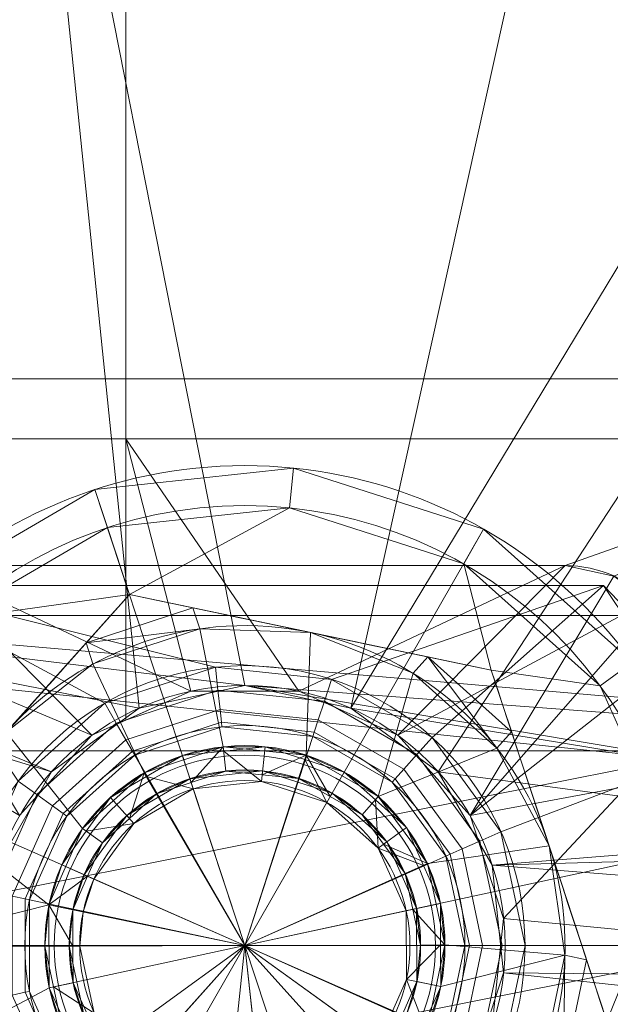
# Model space of a CAD drawing. Units: millimetres. Extents: x 119 to 1829, y -215 to 585.
# Drawn here: x 1578 to 1593, y 183 to 208 of the extents above; entities that cross this region are included whole.
import ezdxf
from ezdxf.lldxf.tags import DXFTag

# ---------------------------------------------------------------- set-up
doc = ezdxf.new("R2010")
doc.units = ezdxf.units.MM
doc.layers.add('1', color=7, linetype='Continuous', true_color=0xffffff)
tags = doc.linetypes.add('DASHED', pattern=[25.72, 12.86, -12.86]).pattern_tags.tags
tags[6:7] = [DXFTag(74, 4), DXFTag(75, 0), DXFTag(340, '0'), DXFTag(46, 0.0), DXFTag(50, 0.0), DXFTag(44, 0.0), DXFTag(45, 0.0)]
tags[4:5] = [DXFTag(74, 4), DXFTag(75, 0), DXFTag(340, '0'), DXFTag(46, 0.0), DXFTag(50, 0.0), DXFTag(44, 0.0), DXFTag(45, 0.0)]

# ---------------------------------------------------------------- blocks, each defined once
blk = doc.blocks.new('UG_SURFACE_002')
at = {"layer": '1', "color": 251, "linetype": 'Continuous', "lineweight": 18}
for points in [[(1624.446, 253.22, 442), (1597.855, 241.381, 442), (1578.378, 219.75, 442), (1639, 184.75, 442)], [(1569.384, 192.067, 436), (1578.378, 219.75, 436), (1597.855, 241.381, 436), (1639, 184.75, 436)], [(1569.384, 192.067, 436), (1569.384, 192.067, 442), (1578.378, 219.75, 442), (1578.378, 219.75, 436)], [(1578.378, 219.75, 442), (1569.384, 192.067, 442), (1572.426, 163.119, 442), (1639, 184.75, 442)], [(1586.98, 137.911, 436), (1572.426, 163.119, 436), (1569.384, 192.067, 436), (1639, 184.75, 436)], [(1572.426, 163.119, 442), (1586.98, 137.911, 442), (1610.528, 120.802, 442), (1639, 184.75, 442)], [(1639, 184.75, 436), (1610.528, 120.802, 436), (1586.98, 137.911, 436)]]:
    blk.add_3dface(points, dxfattribs=at)
blk = doc.blocks.new('UG_SURFACE_006')
at = {"layer": '1', "color": 151, "linetype": 'Continuous', "lineweight": 18}
for points in [[(1595.728, 189.623, 449.8), (1592.96, 193.75, 449.8), (1575.04, 193.75, 449.8), (1572.272, 189.623, 449.8)], [(1575.04, 193.75, 448.2), (1580.5, 190.812, 448.2), (1578.337, 188.864, 448.2)], [(1575.04, 193.75, 448.2), (1583.268, 191.712, 448.2), (1580.5, 190.812, 448.2)], [(1586.163, 191.407, 448.2), (1583.268, 191.712, 448.2), (1575.04, 193.75, 448.2), (1592.96, 193.75, 448.2)], [(1592.96, 193.75, 448.2), (1575.04, 193.75, 448.2), (1575.04, 193.75, 449.8), (1592.96, 193.75, 449.8)], [(1592.96, 193.75, 448.2), (1588.684, 189.952, 448.2), (1586.163, 191.407, 448.2)], [(1590.395, 187.597, 448.2), (1588.684, 189.952, 448.2), (1592.96, 193.75, 448.2), (1595.728, 189.623, 448.2)], [(1592.96, 193.75, 448.2), (1592.96, 193.75, 449.8), (1595.728, 189.623, 449.8), (1595.728, 189.623, 448.2)], [(1583.328, 191.141, 448.086), (1580.787, 190.315, 448.086), (1580.5, 190.812, 448.2), (1583.268, 191.712, 448.2)], [(1585.986, 190.861, 448.086), (1583.328, 191.141, 448.086), (1583.268, 191.712, 448.2), (1586.163, 191.407, 448.2)], [(1588.3, 189.525, 448.086), (1585.986, 190.861, 448.086), (1586.163, 191.407, 448.2), (1588.684, 189.952, 448.2)], [(1583.379, 190.657, 447.761), (1581.03, 189.894, 447.761), (1580.787, 190.315, 448.086), (1583.328, 191.141, 448.086)], [(1585.835, 190.399, 447.761), (1583.379, 190.657, 447.761), (1583.328, 191.141, 448.086), (1585.986, 190.861, 448.086)], [(1580.787, 190.315, 448.086), (1578.801, 188.527, 448.086), (1578.337, 188.864, 448.2), (1580.5, 190.812, 448.2)], [(1587.974, 189.164, 447.761), (1585.835, 190.399, 447.761), (1585.986, 190.861, 448.086), (1588.3, 189.525, 448.086)], [(1583.413, 190.333, 447.274), (1581.193, 189.612, 447.274), (1581.03, 189.894, 447.761), (1583.379, 190.657, 447.761)], [(1585.735, 190.089, 447.274), (1583.413, 190.333, 447.274), (1583.379, 190.657, 447.761), (1585.835, 190.399, 447.761)], [(1581.03, 189.894, 447.761), (1579.195, 188.241, 447.761), (1578.801, 188.527, 448.086), (1580.787, 190.315, 448.086)], [(1583.425, 190.22, 446.7), (1581.25, 189.513, 446.7), (1581.193, 189.612, 447.274), (1583.413, 190.333, 447.274)], [(1585.7, 189.981, 446.7), (1583.425, 190.22, 446.7), (1583.413, 190.333, 447.274), (1585.735, 190.089, 447.274)], [(1587.757, 188.922, 447.274), (1585.735, 190.089, 447.274), (1585.835, 190.399, 447.761), (1587.974, 189.164, 447.761)], [(1581.25, 189.513, 437.2), (1583.425, 190.22, 437.2), (1585.7, 189.981, 437.2), (1584, 184.75, 437.2)], [(1581.25, 189.513, 437.2), (1581.25, 189.513, 446.7), (1583.425, 190.22, 446.7), (1583.425, 190.22, 437.2)], [(1583.425, 190.22, 437.2), (1583.425, 190.22, 446.7), (1585.7, 189.981, 446.7), (1585.7, 189.981, 437.2)], [(1587.68, 188.837, 446.7), (1585.7, 189.981, 446.7), (1585.735, 190.089, 447.274), (1587.757, 188.922, 447.274)], [(1581.193, 189.612, 447.274), (1579.458, 188.05, 447.274), (1579.195, 188.241, 447.761), (1581.03, 189.894, 447.761)], [(1585.7, 189.981, 437.2), (1587.68, 188.837, 437.2), (1589.025, 186.987, 437.2), (1584, 184.75, 437.2)], [(1585.7, 189.981, 437.2), (1585.7, 189.981, 446.7), (1587.68, 188.837, 446.7), (1587.68, 188.837, 437.2)], [(1589.87, 187.364, 448.086), (1588.3, 189.525, 448.086), (1588.684, 189.952, 448.2), (1590.395, 187.597, 448.2)], [(1571.3, 184.75, 449.8), (1596.7, 184.75, 449.8), (1595.728, 189.623, 449.8)], [(1572.272, 189.623, 449.8), (1571.3, 184.75, 449.8), (1595.728, 189.623, 449.8)], [(1581.25, 189.513, 446.7), (1579.55, 187.983, 446.7), (1579.458, 188.05, 447.274), (1581.193, 189.612, 447.274)], [(1595.728, 189.623, 448.2), (1596.7, 184.75, 448.2), (1591, 184.75, 448.2), (1590.395, 187.597, 448.2)], [(1578.62, 185.894, 437.2), (1579.55, 187.983, 437.2), (1581.25, 189.513, 437.2), (1584, 184.75, 437.2)], [(1579.55, 187.983, 437.2), (1579.55, 187.983, 446.7), (1581.25, 189.513, 446.7), (1581.25, 189.513, 437.2)], [(1589.426, 187.166, 447.761), (1587.974, 189.164, 447.761), (1588.3, 189.525, 448.086), (1589.87, 187.364, 448.086)], [(1589.129, 187.033, 447.274), (1587.757, 188.922, 447.274), (1587.974, 189.164, 447.761), (1589.426, 187.166, 447.761)], [(1578.801, 188.527, 448.086), (1577.714, 186.086, 448.086), (1577.153, 186.205, 448.2), (1578.337, 188.864, 448.2)], [(1589.025, 186.987, 446.7), (1587.68, 188.837, 446.7), (1587.757, 188.922, 447.274), (1589.129, 187.033, 447.274)], [(1587.68, 188.837, 437.2), (1587.68, 188.837, 446.7), (1589.025, 186.987, 446.7), (1589.025, 186.987, 437.2)], [(1579.195, 188.241, 447.761), (1578.19, 185.985, 447.761), (1577.714, 186.086, 448.086), (1578.801, 188.527, 448.086)], [(1579.458, 188.05, 447.274), (1578.508, 185.917, 447.274), (1578.19, 185.985, 447.761), (1579.195, 188.241, 447.761)], [(1579.55, 187.983, 446.7), (1578.62, 185.894, 446.7), (1578.508, 185.917, 447.274), (1579.458, 188.05, 447.274)], [(1578.62, 185.894, 437.2), (1578.62, 185.894, 446.7), (1579.55, 187.983, 446.7), (1579.55, 187.983, 437.2)], [(1590.426, 184.75, 448.086), (1589.87, 187.364, 448.086), (1590.395, 187.597, 448.2), (1591, 184.75, 448.2)], [(1589.939, 184.75, 447.761), (1589.426, 187.166, 447.761), (1589.87, 187.364, 448.086), (1590.426, 184.75, 448.086)], [(1589.614, 184.75, 447.274), (1589.129, 187.033, 447.274), (1589.426, 187.166, 447.761), (1589.939, 184.75, 447.761)], [(1589.025, 186.987, 437.2), (1589.5, 184.75, 437.2), (1589.025, 182.513, 437.2), (1584, 184.75, 437.2)], [(1589.5, 184.75, 446.7), (1589.025, 186.987, 446.7), (1589.129, 187.033, 447.274), (1589.614, 184.75, 447.274)], [(1589.025, 186.987, 437.2), (1589.025, 186.987, 446.7), (1589.5, 184.75, 446.7), (1589.5, 184.75, 437.2)], [(1578.508, 185.917, 447.274), (1578.508, 183.583, 447.274), (1578.19, 183.515, 447.761), (1578.19, 185.985, 447.761)], [(1578.62, 185.894, 446.7), (1578.62, 183.606, 446.7), (1578.508, 183.583, 447.274), (1578.508, 185.917, 447.274)], [(1579.55, 181.517, 437.2), (1578.62, 183.606, 437.2), (1578.62, 185.894, 437.2), (1584, 184.75, 437.2)], [(1578.62, 183.606, 437.2), (1578.62, 183.606, 446.7), (1578.62, 185.894, 446.7), (1578.62, 185.894, 437.2)], [(1596.7, 184.75, 449.8), (1571.3, 184.75, 449.8), (1572.272, 179.877, 449.8)], [(1595.728, 179.877, 449.8), (1596.7, 184.75, 449.8), (1572.272, 179.877, 449.8)], [(1583.425, 179.28, 437.2), (1581.25, 179.987, 437.2), (1579.55, 181.517, 437.2), (1584, 184.75, 437.2)], [(1587.68, 180.663, 437.2), (1585.7, 179.519, 437.2), (1583.425, 179.28, 437.2), (1584, 184.75, 437.2)], [(1584, 184.75, 437.2), (1589.025, 182.513, 437.2), (1587.68, 180.663, 437.2)], [(1589.5, 184.75, 437.2), (1589.5, 184.75, 446.7), (1589.025, 182.513, 446.7), (1589.025, 182.513, 437.2)], [(1589.025, 182.513, 446.7), (1589.5, 184.75, 446.7), (1589.614, 184.75, 447.274), (1589.129, 182.467, 447.274)], [(1589.129, 182.467, 447.274), (1589.614, 184.75, 447.274), (1589.939, 184.75, 447.761), (1589.426, 182.334, 447.761)], [(1589.426, 182.334, 447.761), (1589.939, 184.75, 447.761), (1590.426, 184.75, 448.086), (1589.87, 182.136, 448.086)], [(1589.87, 182.136, 448.086), (1590.426, 184.75, 448.086), (1591, 184.75, 448.2), (1590.395, 181.903, 448.2)], [(1590.395, 181.903, 448.2), (1591, 184.75, 448.2), (1596.7, 184.75, 448.2), (1595.728, 179.877, 448.2)], [(1577.714, 183.414, 448.086), (1578.801, 180.973, 448.086), (1578.337, 180.635, 448.2), (1577.153, 183.295, 448.2)], [(1578.19, 183.515, 447.761), (1579.195, 181.259, 447.761), (1578.801, 180.973, 448.086), (1577.714, 183.414, 448.086)], [(1578.508, 183.583, 447.274), (1579.458, 181.45, 447.274), (1579.195, 181.259, 447.761), (1578.19, 183.515, 447.761)], [(1578.62, 183.606, 446.7), (1579.55, 181.517, 446.7), (1579.458, 181.45, 447.274), (1578.508, 183.583, 447.274)], [(1579.55, 181.517, 437.2), (1579.55, 181.517, 446.7), (1578.62, 183.606, 446.7), (1578.62, 183.606, 437.2)]]:
    blk.add_3dface(points, dxfattribs=at)
blk = doc.blocks.new('UG_SURFACE_018')
at = {"layer": '1', "color": 1, "linetype": 'Continuous', "lineweight": 18}
for points in [[(1562.562, 197.422, 442), (1562.562, 222.1, 442), (1581.028, 222.1, 442), (1581.028, 197.422, 442)], [(1581.028, 197.422, 442), (1581.028, 222.1, 442), (1601.65, 222.1, 442), (1601.65, 197.422, 442)], [(1577.527, 218.6, 450), (1577.527, 198.922, 450), (1605.15, 198.922, 450), (1605.15, 218.6, 450)], [(1605.15, 198.922, 450), (1577.527, 198.922, 450), (1577.527, 194.25, 450), (1592, 194.25, 450)], [(1592, 194.25, 450), (1593.218, 193.991, 450), (1605.15, 198.922, 450)], [(1562.562, 197.422, 442), (1581.028, 197.422, 442), (1581.028, 190.386, 442), (1580.179, 190.009, 442)], [(1580.179, 190.009, 442), (1578.371, 188, 442), (1562.562, 197.422, 442)], [(1581.028, 197.422, 442), (1585.351, 191.108, 442), (1582.649, 191.108, 442)], [(1587.821, 190.009, 442), (1585.351, 191.108, 442), (1581.028, 197.422, 442), (1601.65, 197.422, 442)], [(1582.649, 191.108, 442), (1581.028, 190.386, 442), (1581.028, 197.422, 442)], [(1601.65, 197.422, 442), (1589.629, 188, 442), (1587.821, 190.009, 442)], [(1590.464, 185.429, 442), (1589.629, 188, 442), (1601.65, 197.422, 442)], [(1601.65, 197.422, 442), (1601.65, 172.078, 442), (1590.182, 182.741, 442), (1590.464, 185.429, 442)], [(1578.371, 188, 448.2), (1580.179, 190.009, 448.2), (1576, 194.25, 448.2), (1574.782, 193.991, 448.2)], [(1576, 194.25, 448.2), (1580.179, 190.009, 448.2), (1582.649, 191.108, 448.2)], [(1582.649, 191.108, 448.2), (1585.351, 191.108, 448.2), (1592, 194.25, 448.2), (1576, 194.25, 448.2)], [(1576, 194.25, 448.2), (1592, 194.25, 448.2), (1592, 194.25, 450), (1577.527, 194.25, 450)], [(1592, 194.25, 448.2), (1585.351, 191.108, 448.2), (1587.821, 190.009, 448.2)], [(1593.218, 193.991, 448.2), (1592, 194.25, 448.2), (1587.821, 190.009, 448.2), (1589.629, 188, 448.2)], [(1592, 194.25, 450), (1592, 194.25, 448.2), (1593.218, 193.991, 448.2), (1593.218, 193.991, 450)], [(1589.629, 188, 448.2), (1594.227, 193.26, 448.2), (1593.218, 193.991, 448.2)], [(1596.653, 189.309, 448.2), (1594.227, 193.26, 448.2), (1589.629, 188, 448.2)], [(1581.028, 190.386, 442), (1582.649, 191.108, 442), (1582.649, 191.108, 448.2), (1580.179, 190.009, 448.2)], [(1585.351, 191.108, 442), (1585.351, 191.108, 448.2), (1582.649, 191.108, 448.2), (1582.649, 191.108, 442)], [(1587.821, 190.009, 442), (1587.821, 190.009, 448.2), (1585.351, 191.108, 448.2), (1585.351, 191.108, 442)], [(1580.179, 190.009, 448.2), (1580.179, 190.009, 442), (1581.028, 190.386, 442)], [(1580.179, 190.009, 442), (1580.179, 190.009, 448.2), (1578.371, 188, 448.2), (1578.371, 188, 442)], [(1589.629, 188, 442), (1589.629, 188, 448.2), (1587.821, 190.009, 448.2), (1587.821, 190.009, 442)], [(1589.629, 188, 448.2), (1590.464, 185.429, 448.2), (1597.5, 184.75, 448.2), (1596.653, 189.309, 448.2)], [(1590.464, 185.429, 442), (1590.464, 185.429, 448.2), (1589.629, 188, 448.2), (1589.629, 188, 442)], [(1590.182, 182.741, 442), (1590.182, 182.741, 448.2), (1590.464, 185.429, 448.2), (1590.464, 185.429, 442)], [(1590.464, 185.429, 448.2), (1590.182, 182.741, 448.2), (1596.653, 180.191, 448.2), (1597.5, 184.75, 448.2)]]:
    blk.add_3dface(points, dxfattribs=at)
blk = doc.blocks.new('UG_SURFACE_026')
at = {"layer": '1', "color": 252, "linetype": 'Continuous', "lineweight": 18}
for points in [[(1624.446, 253.22, 6), (1597.855, 241.381, 6), (1578.378, 219.75, 6), (1630.75, 193, 6)], [(1624.446, 253.22), (1630.75, 253.22), (1588.83, 189.099), (1586.644, 190.688)], [(1597.855, 241.381), (1624.446, 253.22), (1586.644, 190.688)], [(1630.75, 253.22), (1630.75, 190.024), (1590.182, 186.759), (1588.83, 189.099)], [(1586.644, 190.688), (1584, 191.25), (1578.378, 219.75), (1597.855, 241.381)], [(1569.687, 193, 6), (1578.378, 219.75, 6), (1578.378, 219.75), (1569.384, 192.067)], [(1569.384, 192.067), (1578.378, 219.75), (1581.356, 190.688), (1579.17, 189.099)], [(1578.378, 219.75, 6), (1569.687, 193, 6), (1630.75, 193, 6)], [(1578.378, 219.75), (1584, 191.25), (1581.356, 190.688)], [(1569.687, 193, 6), (1569.384, 192.067, 6), (1577.818, 186.759, 6), (1579.17, 189.099, 6)], [(1629.489, 187.84, 6), (1569.687, 193, 6), (1584, 191.25, 6)], [(1569.687, 193, 6), (1581.356, 190.688, 6), (1584, 191.25, 6)], [(1579.17, 189.099, 6), (1581.356, 190.688, 6), (1569.687, 193, 6)], [(1629.489, 187.84, 6), (1630.75, 190.024, 6), (1630.75, 193, 6), (1569.687, 193, 6)], [(1579.17, 189.099), (1577.818, 186.759), (1569.384, 192.067)], [(1584, 191.25), (1584, 191.25, 6), (1581.356, 190.688, 6), (1581.356, 190.688)], [(1584, 191.25, 6), (1629.055, 183.705, 6), (1629.489, 187.84, 6)], [(1629.055, 183.705, 6), (1584, 191.25, 6), (1586.644, 190.688, 6)], [(1586.644, 190.688), (1586.644, 190.688, 6), (1584, 191.25, 6), (1584, 191.25)], [(1581.356, 190.688), (1581.356, 190.688, 6), (1579.17, 189.099, 6), (1579.17, 189.099)], [(1586.644, 190.688, 6), (1588.83, 189.099, 6), (1629.055, 183.705, 6)], [(1588.83, 189.099), (1588.83, 189.099, 6), (1586.644, 190.688, 6), (1586.644, 190.688)], [(1590.182, 186.759), (1630.75, 190.024), (1629.489, 187.84)], [(1579.17, 189.099), (1579.17, 189.099, 6), (1577.818, 186.759, 6), (1577.818, 186.759)], [(1588.83, 189.099, 6), (1590.182, 186.759, 6), (1629.055, 183.705, 6)], [(1590.182, 186.759), (1590.182, 186.759, 6), (1588.83, 189.099, 6), (1588.83, 189.099)], [(1590.464, 184.071), (1590.182, 186.759), (1629.489, 187.84), (1629.055, 183.705)], [(1590.182, 186.759, 6), (1590.464, 184.071, 6), (1630.34, 179.75, 6), (1629.055, 183.705, 6)], [(1590.464, 184.071), (1590.464, 184.071, 6), (1590.182, 186.759, 6), (1590.182, 186.759)], [(1630.75, 179.294, 6), (1630.34, 179.75, 6), (1590.464, 184.071, 6), (1589.629, 181.5, 6)], [(1629.055, 183.705), (1589.629, 181.5), (1590.464, 184.071)], [(1589.629, 181.5), (1589.629, 181.5, 6), (1590.464, 184.071, 6), (1590.464, 184.071)], [(1585.351, 178.392), (1587.821, 179.491), (1629.055, 183.705), (1630.34, 179.75)], [(1629.055, 183.705), (1587.821, 179.491), (1589.629, 181.5)]]:
    blk.add_3dface(points, dxfattribs=at)
blk = doc.blocks.new('UG_SURFACE_032')
at = {"layer": '1', "color": 150, "linetype": 'Continuous', "lineweight": 18}
for points in [[(1580.253, 196.15, 6), (1585.214, 196.688, 6), (1589.964, 195.163, 6), (1584, 184.75, 6)], [(1580.253, 196.15, 6), (1580.253, 196.15, 9), (1585.214, 196.688, 9), (1585.214, 196.688, 6)], [(1585.214, 196.688, 9), (1580.253, 196.15, 9), (1580.565, 195.2, 10), (1585.112, 195.694, 10)], [(1589.964, 195.163, 9), (1585.214, 196.688, 9), (1585.112, 195.694, 10), (1589.467, 194.295, 10)], [(1585.214, 196.688, 6), (1585.214, 196.688, 9), (1589.964, 195.163, 9), (1589.964, 195.163, 6)], [(1584, 184.75, 6), (1573.021, 189.593, 6), (1575.94, 193.64, 6), (1580.253, 196.15, 6)], [(1575.94, 193.64, 6), (1575.94, 193.64, 9), (1580.253, 196.15, 9), (1580.253, 196.15, 6)], [(1580.253, 196.15, 9), (1575.94, 193.64, 9), (1576.612, 192.899, 10), (1580.565, 195.2, 10)], [(1585.112, 195.694, 10), (1580.565, 195.2, 10), (1581.115, 193.526, 10)], [(1581.115, 193.526, 10), (1590.158, 191.636, 10), (1589.467, 194.295, 10), (1585.112, 195.694, 10)], [(1581.115, 193.526, 10), (1580.565, 195.2, 10), (1576.612, 192.899, 10)], [(1589.964, 195.163, 6), (1593.684, 191.837, 6), (1595.729, 187.285, 6), (1584, 184.75, 6)], [(1593.684, 191.837, 9), (1589.964, 195.163, 9), (1589.467, 194.295, 10), (1592.877, 191.246, 10)], [(1589.964, 195.163, 6), (1589.964, 195.163, 9), (1593.684, 191.837, 9), (1593.684, 191.837, 6)], [(1592.877, 191.246, 10), (1589.467, 194.295, 10), (1590.158, 191.636, 10)], [(1576.612, 192.899, 10), (1573.936, 189.19, 10), (1574.958, 186.64, 10), (1581.115, 193.526, 10)], [(1581.115, 193.526, 10), (1574.958, 186.64, 10), (1576.036, 187.846, 15.936), (1578.037, 190.083, 16.4)], [(1578.037, 190.083, 16.4), (1580.037, 192.32, 15.936), (1581.115, 193.526, 10)], [(1580.037, 192.32, 15.936), (1581.115, 193.526, 15.685), (1581.115, 193.526, 10)], [(1582.699, 193.195, 15.936), (1581.115, 193.526, 15.685), (1580.037, 192.32, 15.936)], [(1590.158, 191.636, 10), (1581.115, 193.526, 10), (1582.699, 193.195, 15.936), (1585.636, 192.581, 16.4)], [(1581.115, 193.526, 10), (1581.115, 193.526, 15.685), (1582.699, 193.195, 15.936)], [(1580.037, 192.32, 15.936), (1582.876, 192.671, 16.4), (1582.699, 193.195, 15.936)], [(1582.699, 193.195, 15.936), (1582.876, 192.671, 16.4), (1585.636, 192.581, 16.4)], [(1580.037, 192.32, 15.936), (1580.205, 191.793, 16.4), (1582.876, 192.671, 16.4)], [(1581.485, 189.072, 16.4), (1583.46, 189.721, 16.4), (1582.876, 192.671, 16.4), (1580.205, 191.793, 16.4)], [(1583.46, 189.721, 16.4), (1585.529, 189.511, 16.4), (1585.636, 192.581, 16.4), (1582.876, 192.671, 16.4)], [(1588.202, 191.558, 16.4), (1585.636, 192.581, 16.4), (1585.529, 189.511, 16.4), (1587.333, 188.477, 16.4)], [(1585.636, 192.581, 16.4), (1588.574, 191.967, 15.936), (1590.158, 191.636, 10)], [(1585.636, 192.581, 16.4), (1588.202, 191.558, 16.4), (1588.574, 191.967, 15.936)], [(1578.037, 190.083, 16.4), (1580.205, 191.793, 16.4), (1580.037, 192.32, 15.936)], [(1579.945, 187.675, 16.4), (1581.485, 189.072, 16.4), (1580.205, 191.793, 16.4), (1578.037, 190.083, 16.4)], [(1588.574, 191.967, 15.936), (1588.202, 191.558, 16.4), (1590.298, 189.684, 16.4)], [(1588.574, 191.967, 15.936), (1590.158, 191.636, 15.685), (1590.158, 191.636, 10)], [(1588.574, 191.967, 15.936), (1590.298, 189.684, 16.4), (1590.663, 190.099, 15.936)], [(1590.663, 190.099, 15.936), (1590.158, 191.636, 15.685), (1588.574, 191.967, 15.936)], [(1595.729, 187.285, 9), (1593.684, 191.837, 9), (1592.877, 191.246, 10), (1594.752, 187.074, 10)], [(1590.298, 189.684, 16.4), (1588.202, 191.558, 16.4), (1587.333, 188.477, 16.4)], [(1594.752, 187.074, 10), (1592.877, 191.246, 10), (1590.158, 191.636, 10), (1593.042, 182.86, 10)], [(1593.042, 182.86, 10), (1590.158, 191.636, 10), (1590.663, 190.099, 15.936), (1591.6, 187.248, 16.4)], [(1590.158, 191.636, 10), (1590.158, 191.636, 15.685), (1590.663, 190.099, 15.936)], [(1579.106, 185.773, 16.4), (1579.945, 187.675, 16.4), (1578.037, 190.083, 16.4), (1576.579, 187.737, 16.4)], [(1590.663, 190.099, 15.936), (1590.298, 189.684, 16.4), (1591.6, 187.248, 16.4)], [(1572, 184.709, 6), (1572.254, 187.205, 6), (1573.021, 189.593, 6), (1584, 184.75, 6)], [(1583.46, 189.721, 16.4), (1581.485, 189.072, 16.4), (1581.791, 188.545, 15.791), (1582.659, 188.83, 15.791)], [(1582.659, 188.83, 15.791), (1583.526, 189.115, 15.791), (1583.46, 189.721, 16.4)], [(1585.529, 189.511, 16.4), (1583.46, 189.721, 16.4), (1583.526, 189.115, 15.791), (1584.434, 189.023, 15.791)], [(1587.333, 188.477, 16.4), (1588.561, 186.799, 16.4), (1591.6, 187.248, 16.4), (1590.298, 189.684, 16.4)], [(1584.434, 189.023, 15.791), (1585.343, 188.931, 15.791), (1585.529, 189.511, 16.4)], [(1585.529, 189.511, 16.4), (1585.343, 188.931, 15.791), (1586.135, 188.477, 15.791)], [(1586.135, 188.477, 15.791), (1586.927, 188.023, 15.791), (1587.333, 188.477, 16.4), (1585.529, 189.511, 16.4)], [(1581.485, 189.072, 16.4), (1579.945, 187.675, 16.4), (1580.439, 187.319, 15.791), (1581.115, 187.932, 15.791)], [(1581.115, 187.932, 15.791), (1581.791, 188.545, 15.791), (1581.485, 189.072, 16.4)], [(1583.526, 189.115, 15.791), (1582.629, 188.922, 10), (1584.444, 189.119, 10)], [(1586.182, 188.56, 10), (1584.444, 189.119, 10), (1582.629, 188.922, 10), (1584, 184.75, 10)], [(1583.526, 189.115, 15.791), (1582.659, 188.83, 15.791), (1582.629, 188.922, 10)], [(1584.444, 189.119, 10), (1584.434, 189.023, 15.791), (1583.526, 189.115, 15.791)], [(1585.343, 188.931, 15.791), (1584.434, 189.023, 15.791), (1584.444, 189.119, 10)], [(1584.444, 189.119, 10), (1586.182, 188.56, 10), (1585.343, 188.931, 15.791)], [(1582.629, 188.922, 10), (1581.051, 188.003, 10), (1579.982, 186.522, 10), (1584, 184.75, 10)], [(1581.051, 188.003, 10), (1582.629, 188.922, 10), (1581.791, 188.545, 15.791)], [(1582.629, 188.922, 10), (1582.659, 188.83, 15.791), (1581.791, 188.545, 15.791)], [(1586.182, 188.56, 10), (1586.135, 188.477, 15.791), (1585.343, 188.931, 15.791)], [(1581.791, 188.545, 15.791), (1581.115, 187.932, 15.791), (1581.051, 188.003, 10)], [(1588.292, 185.678, 10), (1587.544, 187.343, 10), (1586.182, 188.56, 10), (1584, 184.75, 10)], [(1586.927, 188.023, 15.791), (1586.135, 188.477, 15.791), (1586.182, 188.56, 10)], [(1586.182, 188.56, 10), (1587.544, 187.343, 10), (1586.927, 188.023, 15.791)], [(1588.561, 186.799, 16.4), (1587.333, 188.477, 16.4), (1586.927, 188.023, 15.791), (1587.466, 187.286, 15.791)], [(1580.439, 187.319, 15.791), (1579.982, 186.522, 10), (1581.051, 188.003, 10)], [(1581.051, 188.003, 10), (1581.115, 187.932, 15.791), (1580.439, 187.319, 15.791)], [(1587.544, 187.343, 10), (1587.466, 187.286, 15.791), (1586.927, 188.023, 15.791)], [(1576.579, 187.737, 16.4), (1576.003, 184.985, 16.4), (1579.106, 185.773, 16.4)], [(1580.07, 186.484, 15.791), (1580.439, 187.319, 15.791), (1579.945, 187.675, 16.4), (1579.106, 185.773, 16.4)], [(1588.005, 186.55, 15.791), (1587.466, 187.286, 15.791), (1587.544, 187.343, 10)], [(1587.544, 187.343, 10), (1588.292, 185.678, 10), (1588.005, 186.55, 15.791)], [(1580.439, 187.319, 15.791), (1580.07, 186.484, 15.791), (1579.982, 186.522, 10)], [(1595.729, 187.285, 6), (1595.746, 182.295, 6), (1593.732, 177.73, 6), (1584, 184.75, 6)], [(1587.466, 187.286, 15.791), (1588.005, 186.55, 15.791), (1588.561, 186.799, 16.4)], [(1588.561, 186.799, 16.4), (1589, 184.767, 16.4), (1591.997, 184.515, 16.4), (1591.6, 187.248, 16.4)], [(1591.6, 187.248, 16.4), (1592.537, 184.397, 15.936), (1593.042, 182.86, 10)], [(1591.6, 187.248, 16.4), (1591.997, 184.515, 16.4), (1592.537, 184.397, 15.936)], [(1593.042, 182.86, 10), (1594.767, 182.5, 10), (1594.752, 187.074, 10)], [(1589, 184.767, 16.4), (1588.561, 186.799, 16.4), (1588.005, 186.55, 15.791), (1588.198, 185.657, 15.791)], [(1579.106, 185.773, 16.4), (1579.702, 185.648, 15.791), (1580.07, 186.484, 15.791)], [(1579.982, 186.522, 10), (1579.702, 185.648, 10), (1579.609, 184.735, 10), (1584, 184.75, 10)], [(1579.982, 186.522, 10), (1580.07, 186.484, 15.791), (1579.702, 185.648, 15.791)], [(1579.702, 185.648, 15.791), (1579.702, 185.648, 10), (1579.982, 186.522, 10)], [(1588.292, 185.678, 10), (1588.198, 185.657, 15.791), (1588.005, 186.55, 15.791)], [(1579.113, 183.694, 16.4), (1579.106, 185.773, 16.4), (1576.003, 184.985, 16.4), (1576.4, 182.252, 16.4)], [(1579.106, 185.773, 16.4), (1579.113, 183.694, 16.4), (1579.708, 183.822, 15.791), (1579.705, 184.735, 15.791)], [(1579.705, 184.735, 15.791), (1579.702, 185.648, 15.791), (1579.106, 185.773, 16.4)], [(1579.609, 184.735, 10), (1579.702, 185.648, 10), (1579.702, 185.648, 15.791)], [(1579.702, 185.648, 15.791), (1579.705, 184.735, 15.791), (1579.609, 184.735, 10)], [(1587.561, 182.181, 10), (1588.298, 183.852, 10), (1588.292, 185.678, 10), (1584, 184.75, 10)], [(1588.391, 184.765, 15.791), (1588.198, 185.657, 15.791), (1588.292, 185.678, 10)], [(1588.198, 185.657, 15.791), (1588.391, 184.765, 15.791), (1589, 184.767, 16.4)], [(1588.391, 184.765, 15.791), (1588.292, 185.678, 10), (1588.298, 183.852, 10)], [(1576.001, 175.805, 6), (1573.054, 179.832, 6), (1572, 184.709, 6), (1584, 184.75, 6)], [(1585.295, 172.82, 6), (1580.331, 173.325, 6), (1576.001, 175.805, 6), (1584, 184.75, 6)], [(1584, 184.75, 10), (1579.609, 184.735, 10), (1579.995, 182.95, 10), (1581.073, 181.477, 10)], [(1579.995, 182.95, 10), (1579.609, 184.735, 10), (1579.708, 183.822, 15.791)], [(1579.609, 184.735, 10), (1579.705, 184.735, 15.791), (1579.708, 183.822, 15.791)], [(1581.073, 181.477, 10), (1582.657, 180.569, 10), (1584.474, 180.385, 10), (1584, 184.75, 10)], [(1593.732, 177.73, 6), (1590.036, 174.378, 6), (1585.295, 172.82, 6), (1584, 184.75, 6)], [(1584.474, 180.385, 10), (1586.209, 180.955, 10), (1587.561, 182.181, 10), (1584, 184.75, 10)], [(1588.894, 183.727, 16.4), (1589, 184.767, 16.4), (1588.391, 184.765, 15.791), (1588.298, 183.852, 15.791)], [(1588.298, 183.852, 10), (1588.298, 183.852, 15.791), (1588.391, 184.765, 15.791)], [(1591.997, 184.515, 16.4), (1589, 184.767, 16.4), (1588.894, 183.727, 16.4)], [(1588.894, 183.727, 16.4), (1588.575, 182.732, 16.4), (1591.421, 181.763, 16.4), (1591.997, 184.515, 16.4)], [(1591.997, 184.515, 16.4), (1591.421, 181.763, 16.4), (1591.964, 181.654, 15.936)], [(1592.537, 184.397, 15.936), (1591.997, 184.515, 16.4), (1591.964, 181.654, 15.936)], [(1591.964, 181.654, 15.936), (1593.042, 182.86, 15.685), (1592.537, 184.397, 15.936)], [(1592.537, 184.397, 15.936), (1593.042, 182.86, 15.685), (1593.042, 182.86, 10)], [(1576.4, 182.252, 16.4), (1577.702, 179.816, 16.4), (1579.965, 181.797, 16.4), (1579.113, 183.694, 16.4)], [(1580.082, 182.99, 15.791), (1579.708, 183.822, 15.791), (1579.113, 183.694, 16.4), (1579.965, 181.797, 16.4)], [(1579.708, 183.822, 15.791), (1580.082, 182.99, 15.791), (1579.995, 182.95, 10)], [(1588.298, 183.852, 10), (1587.561, 182.181, 10), (1588.018, 182.978, 15.791)], [(1588.298, 183.852, 15.791), (1588.018, 182.978, 15.791), (1588.575, 182.732, 16.4), (1588.894, 183.727, 16.4)], [(1588.018, 182.978, 15.791), (1588.298, 183.852, 15.791), (1588.298, 183.852, 10)]]:
    blk.add_3dface(points, dxfattribs=at)
blk = doc.blocks.new('UG_SURFACE_052')
at = {"layer": '1', "color": 150, "linetype": 'Continuous', "lineweight": 18}
for points in [[(1581.485, 189.072), (1583.46, 189.721), (1585.529, 189.511), (1584, 184.75)], [(1582.439, 189.5, 16.525), (1583.46, 189.721), (1581.485, 189.072)], [(1582.439, 189.5, 16.525), (1583.472, 189.612, 16.525), (1583.46, 189.721)], [(1583.472, 189.612, 16.525), (1582.439, 189.5, 16.525), (1582.712, 188.669, 17.4), (1584.417, 188.854, 17.4)], [(1583.46, 189.721), (1583.472, 189.612, 16.525), (1584.506, 189.724, 16.525)], [(1584.506, 189.724, 16.525), (1585.529, 189.511), (1583.46, 189.721)], [(1584.417, 188.854, 17.4), (1584.506, 189.724, 16.525), (1583.472, 189.612, 16.525)], [(1585.495, 189.407, 16.525), (1584.506, 189.724, 16.525), (1584.417, 188.854, 17.4), (1586.05, 188.329, 17.4)], [(1584.506, 189.724, 16.525), (1585.495, 189.407, 16.525), (1585.529, 189.511)], [(1581.485, 189.072), (1581.54, 188.977, 16.525), (1582.439, 189.5, 16.525)], [(1582.712, 188.669, 17.4), (1582.439, 189.5, 16.525), (1581.54, 188.977, 16.525)], [(1585.529, 189.511), (1587.333, 188.477), (1588.561, 186.799), (1584, 184.75)], [(1585.529, 189.511), (1585.495, 189.407, 16.525), (1586.485, 189.089, 16.525)], [(1586.05, 188.329, 17.4), (1586.485, 189.089, 16.525), (1585.495, 189.407, 16.525)], [(1586.485, 189.089, 16.525), (1587.333, 188.477), (1585.529, 189.511)], [(1584, 184.75), (1579.106, 185.773), (1579.945, 187.675), (1581.485, 189.072)], [(1580.642, 188.454, 16.525), (1581.485, 189.072), (1579.945, 187.675)], [(1580.642, 188.454, 16.525), (1581.54, 188.977, 16.525), (1581.485, 189.072)], [(1587.26, 188.396, 16.525), (1586.485, 189.089, 16.525), (1586.05, 188.329, 17.4), (1587.329, 187.186, 17.4)], [(1586.485, 189.089, 16.525), (1587.26, 188.396, 16.525), (1587.333, 188.477)], [(1581.54, 188.977, 16.525), (1580.642, 188.454, 16.525), (1581.229, 187.806, 17.4), (1582.712, 188.669, 17.4)], [(1586.05, 188.329, 17.4), (1584.417, 188.854, 17.4), (1582.712, 188.669, 17.4), (1584, 184.75, 17.4)], [(1582.712, 188.669, 17.4), (1581.229, 187.806, 17.4), (1580.226, 186.415, 17.4), (1584, 184.75, 17.4)], [(1579.945, 187.675), (1580.034, 187.611, 16.525), (1580.642, 188.454, 16.525)], [(1581.229, 187.806, 17.4), (1580.642, 188.454, 16.525), (1580.034, 187.611, 16.525)], [(1588.032, 185.621, 17.4), (1587.329, 187.186, 17.4), (1586.05, 188.329, 17.4), (1584, 184.75, 17.4)], [(1587.333, 188.477), (1587.26, 188.396, 16.525), (1588.035, 187.703, 16.525)], [(1587.329, 187.186, 17.4), (1588.035, 187.703, 16.525), (1587.26, 188.396, 16.525)], [(1588.035, 187.703, 16.525), (1588.561, 186.799), (1587.333, 188.477)], [(1579.425, 186.768, 16.525), (1579.945, 187.675), (1579.106, 185.773)], [(1580.034, 187.611, 16.525), (1579.425, 186.768, 16.525), (1580.226, 186.415, 17.4), (1581.229, 187.806, 17.4)], [(1579.425, 186.768, 16.525), (1580.034, 187.611, 16.525), (1579.945, 187.675)], [(1588.461, 186.755, 16.525), (1588.035, 187.703, 16.525), (1587.329, 187.186, 17.4)], [(1588.035, 187.703, 16.525), (1588.461, 186.755, 16.525), (1588.561, 186.799)], [(1587.329, 187.186, 17.4), (1588.032, 185.621, 17.4), (1588.887, 185.806, 16.525), (1588.461, 186.755, 16.525)], [(1579.106, 185.773), (1579.106, 185.773, 16.525), (1579.425, 186.768, 16.525)], [(1579.962, 185.594, 17.4), (1580.226, 186.415, 17.4), (1579.425, 186.768, 16.525), (1579.106, 185.773, 16.525)], [(1588.561, 186.799), (1589, 184.767), (1588.575, 182.732), (1584, 184.75)], [(1588.561, 186.799), (1588.461, 186.755, 16.525), (1588.887, 185.806, 16.525)], [(1588.887, 185.806, 16.525), (1589, 184.767), (1588.561, 186.799)], [(1580.226, 186.415, 17.4), (1579.962, 185.594, 17.4), (1579.875, 184.736, 17.4), (1584, 184.75, 17.4)], [(1579.113, 183.694), (1579, 184.75), (1579.106, 185.773), (1584, 184.75)], [(1579.106, 185.773, 16.525), (1579.106, 185.773), (1579, 184.75)], [(1579, 184.75), (1579, 184.733, 16.525), (1579.106, 185.773, 16.525)], [(1579.106, 185.773, 16.525), (1579, 184.733, 16.525), (1579.875, 184.736, 17.4), (1579.962, 185.594, 17.4)], [(1587.345, 182.337, 17.4), (1588.038, 183.906, 17.4), (1588.032, 185.621, 17.4), (1584, 184.75, 17.4)], [(1588.891, 184.767, 16.525), (1588.887, 185.806, 16.525), (1588.032, 185.621, 17.4), (1588.038, 183.906, 17.4)], [(1588.887, 185.806, 16.525), (1588.891, 184.767, 16.525), (1589, 184.767)], [(1579, 184.733, 16.525), (1579, 184.75), (1579.113, 183.694)], [(1580.237, 183.059, 17.4), (1579.875, 184.736, 17.4), (1579, 184.733, 16.525), (1579.22, 183.717, 16.525)], [(1579.113, 183.694), (1579.22, 183.717, 16.525), (1579, 184.733, 16.525)], [(1581.515, 180.411), (1579.965, 181.797), (1579.113, 183.694), (1584, 184.75)], [(1584, 184.75, 17.4), (1579.875, 184.736, 17.4), (1580.237, 183.059, 17.4), (1581.25, 181.675, 17.4)], [(1581.25, 181.675, 17.4), (1582.739, 180.823, 17.4), (1584.445, 180.649, 17.4), (1584, 184.75, 17.4)], [(1585.561, 180), (1583.494, 179.776), (1581.515, 180.411), (1584, 184.75)], [(1588.575, 182.732), (1587.358, 181.046), (1585.561, 180), (1584, 184.75)], [(1584.445, 180.649, 17.4), (1586.075, 181.185, 17.4), (1587.345, 182.337, 17.4), (1584, 184.75, 17.4)], [(1588.038, 183.906, 17.4), (1588.894, 183.727, 16.525), (1588.891, 184.767, 16.525)], [(1588.575, 182.732), (1589, 184.767), (1588.894, 183.727, 16.525)], [(1589, 184.767), (1588.891, 184.767, 16.525), (1588.894, 183.727, 16.525)], [(1588.038, 183.906, 17.4), (1587.345, 182.337, 17.4), (1588.055, 181.825, 16.525), (1588.475, 182.776, 16.525)], [(1588.475, 182.776, 16.525), (1588.894, 183.727, 16.525), (1588.038, 183.906, 17.4)], [(1579.439, 182.701, 16.525), (1579.22, 183.717, 16.525), (1579.113, 183.694)], [(1579.113, 183.694), (1579.965, 181.797), (1579.439, 182.701, 16.525)], [(1579.22, 183.717, 16.525), (1579.439, 182.701, 16.525), (1580.237, 183.059, 17.4)], [(1588.894, 183.727, 16.525), (1588.475, 182.776, 16.525), (1588.575, 182.732)], [(1581.25, 181.675, 17.4), (1580.237, 183.059, 17.4), (1579.439, 182.701, 16.525), (1580.053, 181.862, 16.525)], [(1579.965, 181.797), (1580.053, 181.862, 16.525), (1579.439, 182.701, 16.525)], [(1587.358, 181.046), (1588.575, 182.732), (1588.055, 181.825, 16.525)], [(1588.575, 182.732), (1588.475, 182.776, 16.525), (1588.055, 181.825, 16.525)], [(1587.345, 182.337, 17.4), (1586.075, 181.185, 17.4), (1586.515, 180.428, 16.525), (1587.285, 181.127, 16.525)], [(1587.285, 181.127, 16.525), (1588.055, 181.825, 16.525), (1587.345, 182.337, 17.4)], [(1580.667, 181.023, 16.525), (1580.053, 181.862, 16.525), (1579.965, 181.797)], [(1579.965, 181.797), (1581.515, 180.411), (1580.667, 181.023, 16.525)], [(1580.053, 181.862, 16.525), (1580.667, 181.023, 16.525), (1581.25, 181.675, 17.4)], [(1588.055, 181.825, 16.525), (1587.285, 181.127, 16.525), (1587.358, 181.046)], [(1582.739, 180.823, 17.4), (1581.25, 181.675, 17.4), (1580.667, 181.023, 16.525), (1581.569, 180.506, 16.525)], [(1581.515, 180.411), (1581.569, 180.506, 16.525), (1580.667, 181.023, 16.525)], [(1586.075, 181.185, 17.4), (1584.445, 180.649, 17.4), (1584.54, 179.779, 16.525), (1585.527, 180.104, 16.525)], [(1585.527, 180.104, 16.525), (1586.515, 180.428, 16.525), (1586.075, 181.185, 17.4)], [(1585.561, 180), (1587.358, 181.046), (1586.515, 180.428, 16.525)], [(1587.358, 181.046), (1587.285, 181.127, 16.525), (1586.515, 180.428, 16.525)], [(1581.569, 180.506, 16.525), (1582.471, 179.989, 16.525), (1582.739, 180.823, 17.4)], [(1584.445, 180.649, 17.4), (1582.739, 180.823, 17.4), (1582.471, 179.989, 16.525), (1583.505, 179.884, 16.525)], [(1582.471, 179.989, 16.525), (1581.569, 180.506, 16.525), (1581.515, 180.411)], [(1583.505, 179.884, 16.525), (1584.54, 179.779, 16.525), (1584.445, 180.649, 17.4)], [(1581.515, 180.411), (1583.494, 179.776), (1582.471, 179.989, 16.525)], [(1586.515, 180.428, 16.525), (1585.527, 180.104, 16.525), (1585.561, 180)], [(1583.494, 179.776), (1583.505, 179.884, 16.525), (1582.471, 179.989, 16.525)], [(1584.54, 179.779, 16.525), (1583.494, 179.776), (1585.561, 180)], [(1585.561, 180), (1585.527, 180.104, 16.525), (1584.54, 179.779, 16.525)], [(1584.54, 179.779, 16.525), (1583.505, 179.884, 16.525), (1583.494, 179.776)]]:
    blk.add_3dface(points, dxfattribs=at)

msp = doc.modelspace()

# ---------------------------------------------------------------- linework, layer by layer
at = {"layer": '1', "color": 1, "linetype": 'Continuous', "lineweight": 18}
for p, q in [((1576, 194.25, 450), (1592, 194.25, 450)), ((1592, 194.25, 448.2), (1576, 194.25, 448.2)), ((1592, 194.25, 448.2), (1592, 194.25, 450))]:
    msp.add_line(p, q, dxfattribs=at)
at = {"layer": '1', "color": 151, "linetype": 'Continuous', "lineweight": 18}
for p, q in [((1592.96, 193.75, 449.8), (1575.04, 193.75, 449.8)), ((1575.04, 193.75, 448.2), (1592.96, 193.75, 448.2)), ((1592.96, 193.75, 448.2), (1592.96, 193.75, 449.8))]:
    msp.add_line(p, q, dxfattribs=at)
at = {"layer": '1', "color": 150, "linetype": 'Continuous', "lineweight": 18}
for p, q in [((1581.115, 193.526, 10), (1574.958, 186.64, 10)), ((1581.115, 193.526, 15.685), (1581.115, 193.526, 10)), ((1590.158, 191.636, 10), (1581.115, 193.526, 10)), ((1590.158, 191.636, 10), (1581.115, 193.526, 10)), ((1590.158, 191.636, 15.685), (1590.158, 191.636, 10)), ((1593.042, 182.86, 10), (1590.158, 191.636, 10))]:
    msp.add_line(p, q, dxfattribs=at)
at = {"layer": '1', "color": 1, "linetype": 'Continuous', "lineweight": 18, "extrusion": (-1.63633e-15, 4.37096e-15, -1)}
msp.add_circle((-1639, 184.75, -448), 190, dxfattribs=at)
at = {"layer": '1', "color": 1, "linetype": 'Continuous', "lineweight": 18}
for centre, radius in [((1639, 184.75, 444), 190), ((1639, 184.75, 450), 188), ((1584, 184.75, 448.2), 6.5)]:
    msp.add_circle(centre, radius, dxfattribs=at)
at = {"layer": '1', "color": 1, "linetype": 'Continuous', "lineweight": 18, "extrusion": (-1.63633e-15, 3.96508e-15, -1)}
for centre, radius in [((-1639, 184.75, -442), 188), ((-1584, 184.75, -442), 6.5)]:
    msp.add_circle(centre, radius, dxfattribs=at)
at = {"layer": '1', "color": 251, "linetype": 'Continuous', "lineweight": 18, "extrusion": (-1.63633e-15, 3.96508e-15, -1)}
msp.add_circle((-1639, 184.75, -442), 70, dxfattribs=at)
at = {"layer": '1', "color": 251, "linetype": 'Continuous', "lineweight": 18}
msp.add_circle((1639, 184.75, 436), 70, dxfattribs=at)
at = {"layer": '1', "color": 252, "linetype": 'Continuous', "lineweight": 18, "extrusion": (-1.63633e-15, 3.96508e-15, -1)}
msp.add_circle((-1639, 184.75, -6), 70, dxfattribs=at)
at = {"layer": '1', "color": 252, "linetype": 'Continuous', "lineweight": 18}
msp.add_circle((1639, 184.75), 70, dxfattribs=at)
at = {"layer": '1', "color": 150, "linetype": 'Continuous', "lineweight": 18, "extrusion": (-2.02223e-15, -4.89706e-16, -1)}
for centre, radius in [((-1584, 184.75, -9), 12), ((-1584, 184.75, -16.525), 5), ((-1584, 184.75, -10), 4.391)]:
    msp.add_circle(centre, radius, dxfattribs=at)
at = {"layer": '1', "color": 150, "linetype": 'Continuous', "lineweight": 18}
for centre, radius in [((1584, 184.75, 6), 12), ((1584, 184.75, 10), 11), ((1584, 184.75), 5), ((1584, 184.75, 15.791), 4.391), ((1584, 184.75, 17.4), 4.125)]:
    msp.add_circle(centre, radius, dxfattribs=at)
at = {"layer": '1', "color": 151, "linetype": 'Continuous', "lineweight": 18}
msp.add_circle((1584, 184.75, 448.2), 7, dxfattribs=at)
at = {"layer": '1', "color": 252, "linetype": 'Continuous', "lineweight": 18, "extrusion": (-1.63633e-15, 4.37096e-15, -1)}
for centre in [(-1584, 184.75), (-1584, 184.75, -6)]:
    msp.add_circle(centre, 6.5, dxfattribs=at)
at = {"layer": '1', "color": 151, "linetype": 'Continuous', "lineweight": 18, "extrusion": (0, 0, -1)}
for centre in [(-1584, 184.75, -446.7), (-1584, 184.75, -437.2)]:
    msp.add_circle(centre, 5.5, dxfattribs=at)
at = {"layer": '1', "color": 150, "linetype": 'Continuous', "lineweight": 18, "extrusion": (-1.88072e-15, -5.19278e-16, -1)}
msp.add_circle((-1584, 184.75, -16.4), 5, dxfattribs=at)
at = {"layer": '1', "color": 151, "linetype": 'DASHED', "lineweight": 18}
for centre in [(1584, 184.75, 437.994), (1584, 184.75, 449.006)]:
    msp.add_circle(centre, 4.762, dxfattribs=at)
at = {"layer": '1', "color": 1, "linetype": 'Continuous', "lineweight": 18, "extrusion": (-1.63633e-15, 4.37096e-15, -1)}
msp.add_arc((-1592, 191.25, -450), 3, 90, 137.925, dxfattribs=at)
at = {"layer": '1', "color": 1, "linetype": 'Continuous', "lineweight": 18}
msp.add_arc((1592, 191.25, 448.2), 3, 42.075, 90, dxfattribs=at)
at = {"layer": '1', "color": 151, "linetype": 'Continuous', "lineweight": 18, "extrusion": (0, 0, -1)}
msp.add_arc((-1584, 184.75, -449.8), 12.7, 134.8739, 225.1261, dxfattribs=at)
at = {"layer": '1', "color": 151, "linetype": 'Continuous', "lineweight": 18}
msp.add_arc((1584, 184.75, 448.2), 12.7, 314.8739, 45.1261, dxfattribs=at)
at = {"layer": '1', "color": 150, "linetype": 'Continuous', "lineweight": 18, "extrusion": (-1.88072e-15, -5.19278e-16, -1)}
for start, end in [(41.8041, 101.8041), (101.8041, 161.8041), (161.8041, 221.8041)]:
    msp.add_arc((-1584, 184.75, -16.4), 8, start, end, dxfattribs=at)
at = {"layer": '1', "color": 150, "linetype": 'Continuous', "lineweight": 18}
for points in [[(1581.115, 193.526, 15.685), (1580.108, 192.399, 16.122), (1579.086, 191.256, 16.4), (1578.037, 190.083, 16.4)], [(1585.637, 192.581, 16.4), (1584.106, 192.901, 16.4), (1582.578, 193.22, 16.117), (1581.115, 193.526, 15.685)], [(1590.158, 191.636, 15.685), (1588.686, 191.944, 16.12), (1587.166, 192.261, 16.4), (1585.637, 192.581, 16.4)], [(1591.6, 187.248, 16.4), (1591.11, 188.738, 16.4), (1590.628, 190.204, 16.121), (1590.158, 191.636, 15.685)], [(1593.042, 182.86, 15.685), (1592.57, 184.296, 16.122), (1592.091, 185.753, 16.4), (1591.6, 187.248, 16.4)]]:
    msp.add_open_spline(points, degree=3, dxfattribs=at)

# ---------------------------------------------------------------- block references
at = {"layer": '1', "color": 1, "linetype": 'Continuous', "lineweight": 18}
msp.add_blockref('UG_SURFACE_018', (0, 0), dxfattribs=at)
at = {"layer": '1', "color": 251, "linetype": 'Continuous', "lineweight": 18}
msp.add_blockref('UG_SURFACE_002', (0, 0), dxfattribs=at)
at = {"layer": '1', "color": 252, "linetype": 'Continuous', "lineweight": 18}
msp.add_blockref('UG_SURFACE_026', (0, 0), dxfattribs=at)
at = {"layer": '1', "color": 150, "linetype": 'Continuous', "lineweight": 18}
for name in ['UG_SURFACE_032', 'UG_SURFACE_052']:
    msp.add_blockref(name, (0, 0), dxfattribs=at)
at = {"layer": '1', "color": 151, "linetype": 'Continuous', "lineweight": 18}
msp.add_blockref('UG_SURFACE_006', (0, 0), dxfattribs=at)

doc.saveas('drawing.dxf')
